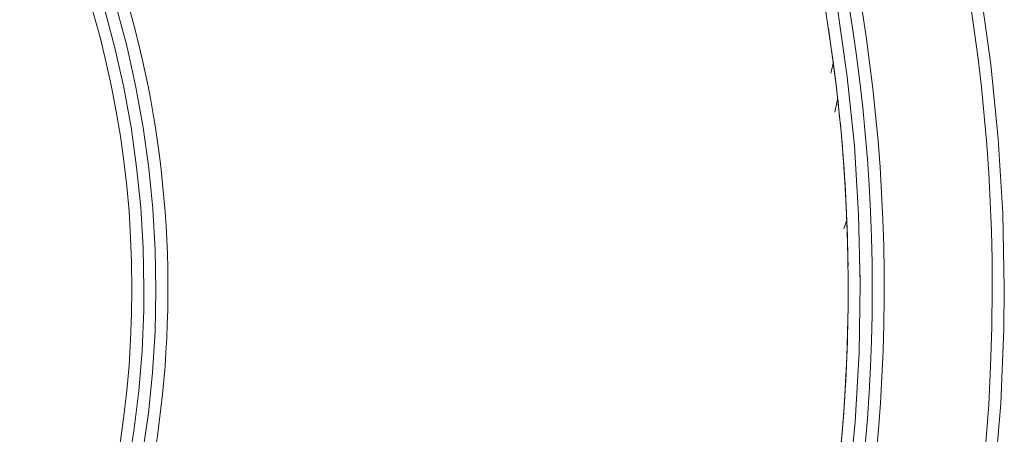
# Model space of a CAD drawing. Units: millimetres. Extents: x -1356 to 5364, y -2032 to 2720.
# Drawn here: x 2307 to 2553, y 1266 to 1370 of the extents above; entities that cross this region are included whole.
import ezdxf

# ---------------------------------------------------------------- set-up
doc = ezdxf.new("R2010")
doc.units = ezdxf.units.MM
doc.layers.add('A-GENM', color=13, linetype='Continuous', lineweight=9)

# ---------------------------------------------------------------- blocks, each defined once
blk = doc.blocks.new('Generic Models 2 - Generic Models 1-379415-South')
at = {"layer": 'A-GENM'}
for p, q in [((437.75, 1263.58), (438.38, 1266.35)), ((441.61, 1226.69), (440.97, 1224.61))]:
    blk.add_line(p, q, dxfattribs=at)
blk.add_arc((12.74, 1355.93), 438, 346.5215, 346.9456, dxfattribs=at)
blk = doc.blocks.new('Generic Models 1 - Generic Models 1-382873-South')
at = {"layer": 'A-GENM'}
blk.add_line((445.06, 1211.76), (444.92, 1217.19), dxfattribs=at)
at = {"layer": 'A-GENM', "flags": 128}
for points in [[(266.06, 1209.74), (265.86, 1219.86), (265.25, 1229.96), (264.24, 1240.03), (262.83, 1250.05), (261.02, 1260), (258.81, 1269.88), (256.21, 1279.66), (253.22, 1289.33), (249.85, 1298.87), (246.09, 1308.26), (241.97, 1317.5), (237.47, 1326.57), (232.62, 1335.45)], [(481.06, 1209.74), (480.69, 1228.46), (479.57, 1247.14), (477.7, 1265.77), (475.09, 1284.3), (471.73, 1302.72), (467.65, 1320.99), (462.84, 1339.08), (457.31, 1356.96), (451.06, 1374.61), (444.12, 1391.99), (436.49, 1409.08), (428.18, 1425.85), (422.03, 1437.1)], [(395.7, 1410.28), (403.41, 1394.81), (410.5, 1379.06), (416.95, 1363.03), (422.76, 1346.75), (427.91, 1330.26), (432.4, 1313.57), (436.22, 1296.72), (439.36, 1279.73), (441.81, 1262.63), (443.59, 1245.44), (444.67, 1228.2), (445.06, 1210.92), (444.76, 1193.65), (443.77, 1176.39), (442.1, 1159.2)], [(244.45, 1100.22), (248.65, 1109.56), (252.46, 1119.06), (255.9, 1128.7), (258.95, 1138.48), (261.6, 1148.37), (263.85, 1158.36), (265.71, 1168.43), (267.16, 1178.56), (268.2, 1188.75), (268.84, 1198.97), (269.06, 1209.21), (268.88, 1219.44), (268.29, 1229.67), (267.29, 1239.86), (265.88, 1250), (264.07, 1260.08), (261.85, 1270.07), (259.24, 1279.97), (256.23, 1289.76), (252.84, 1299.42), (249.06, 1308.94), (244.91, 1318.3), (243.06, 1322.15)], [(404.12, 952.64), (414.09, 968.49), (423.41, 984.72), (432.08, 1001.31), (440.08, 1018.23), (447.4, 1035.46), (454.02, 1052.97), (459.94, 1070.73), (465.14, 1088.71), (469.62, 1106.88), (473.37, 1125.22), (476.38, 1143.7), (478.65, 1162.28), (480.18, 1180.93), (480.95, 1199.64), (481.06, 1209.74)], [(261.9, 1164.05), (263.53, 1174.04), (264.76, 1184.08), (265.58, 1194.17), (266, 1204.28), (266.06, 1209.74)]]:
    blk.add_lwpolyline(points, dxfattribs=at)
at = {"layer": 'A-GENM'}
for radius, start, end in [(465, 31.9503, 180), (465, 31.9503, 180), (250, 360, 180), (465, 0, 28.3385), (465, 360, 28.3385), (435, 332.351, 27.6095), (438, 331.9421, 27.4161), (429, 333.1862, 27.2411), (259, 335.2822, 25.4272), (429, 0.759, 8.7176), (465, 211.727, 0), (465, 211.727, 360), (250, 180, 360), (429, 351.5984, 0.0817)]:
    blk.add_arc((13.06, 1209.74), radius, start, end, dxfattribs=at)

msp = doc.modelspace()

# ---------------------------------------------------------------- block references
at = {"layer": 'A-GENM'}
for name in ['Generic Models 2 - Generic Models 1-379415-South', 'Generic Models 1 - Generic Models 1-382873-South']:
    msp.add_blockref(name, (2071.83, 93), dxfattribs=at)

doc.saveas('drawing.dxf')
